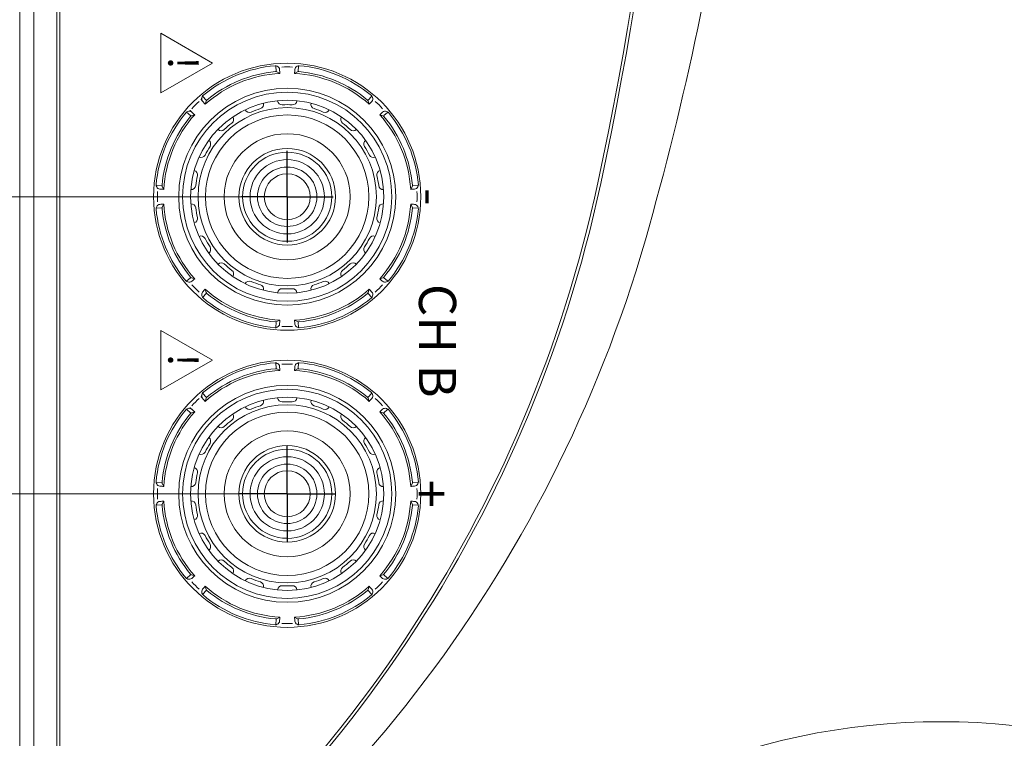
# Model space of a CAD drawing. Units: millimetres. Extents: x 0 to 1178, y 8 to 812.
# Drawn here: x 149 to 216, y 669 to 718 of the extents above; entities that cross this region are included whole.
import ezdxf
from ezdxf.enums import TextEntityAlignment as Align

# ---------------------------------------------------------------- set-up
doc = ezdxf.new("R2010")
doc.units = ezdxf.units.MM
doc.linetypes.add('AM_ISO08W050', pattern=[18, 12, -1.5, 3, -1.5])
doc.linetypes.add('AM_ISO08W050x2', pattern=[9, 6, -0.75, 1.5, -0.75])
doc.layers.get('0').update_dxf_attribs({"lineweight": 20})
for name, color, linetype, lineweight in [('1寸法線', 140, 'Continuous', 15), ('2文字', 3, 'Continuous', 15), ('AM_7', 4, 'AM_ISO08W050', 25)]:
    doc.layers.add(name, color=color, linetype=linetype, lineweight=lineweight)
doc.styles.get("Standard").update_dxf_attribs({"font": 'romans.shx', "bigfont": 'bigfont.shx'})
doc.styles.add('漢字･ひらがな', font='MS UI Gothic.ttf')
doc.dimstyles.new('AM_JIS', dxfattribs={"dimscale": 2, "dimtxt": 2.5, "dimasz": 2.5, "dimexe": 1, "dimexo": 1, "dimgap": 1, "dimtad": 3, "dimdsep": 46, "dimtxsty": 'STANDARD', "dimblk": 'OPEN', "dimcen": 0, "dimclrd": 256, "dimclre": 256, "dimclrt": 3, "dimadec": 0, "dimazin": 2, "dimtp": 0.1, "dimtm": 0.1, "dimtfac": 0.71, "dimtmove": 0, "dimatfit": 3, "dimldrblk": 'OPEN', "dimfxl": 1, "dimlwd": -1, "dimlwe": -1, "dimarcsym": 0})

# ---------------------------------------------------------------- blocks, each defined once
blk = doc.blocks.new('_Open')
at = {"color": 0, "linetype": 'ByBlock', "lineweight": -2}
for p, q in [((-1, 0.167), (0, 0)), ((-1, -0.167), (0, 0)), ((0, 0), (-1, 0))]:
    blk.add_line(p, q, dxfattribs=at)
blk = doc.blocks.new('*D53')
at = {"layer": '1寸法線', "transparency": 16777216}
for p, q in [((165.494, 705.688), (122.494, 705.688)), ((124.494, 700.688), (124.494, 690.688)), ((165.494, 685.688), (122.494, 685.688))]:
    blk.add_line(p, q, dxfattribs=at)
at = {"layer": 'Defpoints', "color": 0, "transparency": 16777216}
for p in [(167.494, 705.688), (124.494, 685.688), (167.494, 685.688)]:
    blk.add_point(p, dxfattribs=at)
at = {"layer": '1寸法線', "transparency": 16777216, "xscale": 5, "yscale": 5, "zscale": 5}
for p, rotation in [((124.494, 705.688), 90), ((124.494, 685.688), 270)]:
    blk.add_blockref('_Open', p, dxfattribs=dict(at, rotation=rotation))
at = {"layer": '1寸法線', "color": 3, "transparency": 16777216, "insert": (119.994, 695.688), "char_height": 5, "attachment_point": 5, "rotation": 90}
blk.add_mtext('20', dxfattribs=at)
blk = doc.blocks.new('*D52')
at = {"layer": '1寸法線', "transparency": 16777216}
for p, q in [((165.494, 729.684), (122.494, 729.684)), ((124.494, 724.684), (124.494, 710.684)), ((165.494, 705.684), (122.494, 705.684))]:
    blk.add_line(p, q, dxfattribs=at)
at = {"layer": 'Defpoints', "color": 0, "transparency": 16777216}
for p in [(167.494, 729.684), (124.494, 705.684), (167.494, 705.684)]:
    blk.add_point(p, dxfattribs=at)
at = {"layer": '1寸法線', "transparency": 16777216, "xscale": 5, "yscale": 5, "zscale": 5}
for p, rotation in [((124.494, 729.684), 90), ((124.494, 705.684), 270)]:
    blk.add_blockref('_Open', p, dxfattribs=dict(at, rotation=rotation))
at = {"layer": '1寸法線', "color": 3, "transparency": 16777216, "insert": (119.994, 717.684), "char_height": 5, "attachment_point": 5, "rotation": 90}
blk.add_mtext('24', dxfattribs=at)

msp = doc.modelspace()

# ---------------------------------------------------------------- linework, layer by layer
at = {"ltscale": 5}
msp.add_line((149.4944, 766.18445), (149.4944, 645.18445), dxfattribs=at)
at = {"lineweight": 15, "ltscale": 0.5}
msp.add_line((150.43774, 765.94111), (150.43774, 650.75036), dxfattribs=at)
at = {"ltscale": 0.5}
for p, q in [((151.9944, 651.80038), (151.9944, 764.68445)), ((152.1944, 652.18234), (152.1944, 764.98445))]:
    msp.add_line(p, q, dxfattribs=at)
at = {"lineweight": 15}
for p, q in [((166.7544, 714.14279), (166.72579, 714.46981)), ((166.757, 714.49615), (166.82951, 714.46503)), ((168.23181, 714.49615), (168.1593, 714.46503)), ((168.23441, 714.14279), (168.26302, 714.46981)), ((166.79514, 714.09351), (166.99841, 713.99188)), ((168.19367, 714.09351), (167.9904, 713.99188)), ((172.95209, 712.18867), (173.1631, 712.44014)), ((173.20379, 712.43669), (173.23306, 712.36341)), ((172.94605, 712.12501), (173.01792, 711.90942)), ((161.01344, 711.12263), (160.70698, 711.37978)), ((161.01344, 711.12263), (161.26944, 711.20797)), ((173.93496, 711.1361), (173.71937, 711.20797)), ((173.99862, 711.14214), (174.25009, 711.35314)), ((174.24664, 711.39384), (174.17336, 711.42311)), ((158.68271, 706.42186), (158.71383, 706.34935)), ((159.03607, 706.42446), (158.70905, 706.45307)), ((159.08535, 706.38372), (159.18698, 706.18045)), ((175.90346, 706.38372), (175.80183, 706.18045)), ((175.95274, 706.42446), (176.27976, 706.45307)), ((176.3061, 706.42186), (176.27498, 706.34935)), ((158.68271, 704.94705), (158.71383, 705.01956)), ((159.03607, 704.94444), (158.70905, 704.91583)), ((159.08535, 704.98519), (159.18698, 705.18846)), ((175.90346, 704.98519), (175.80183, 705.18846)), ((175.95274, 704.94444), (176.27976, 704.91583)), ((176.3061, 704.94705), (176.27498, 705.01956)), ((160.99019, 700.22677), (160.73872, 700.01576)), ((160.74217, 699.97507), (160.81545, 699.9458)), ((161.05385, 700.23281), (161.26944, 700.16094)), ((173.93496, 700.23281), (173.71937, 700.16094)), ((173.99862, 700.22677), (174.25009, 700.01576)), ((174.24664, 699.97507), (174.17336, 699.9458)), ((161.78502, 698.93222), (161.75575, 699.0055)), ((162.03672, 699.18024), (161.82571, 698.92877)), ((162.04276, 699.2439), (161.97089, 699.45949)), ((172.94605, 699.2439), (173.01792, 699.45949)), ((172.95209, 699.18024), (173.1631, 698.92877)), ((173.20379, 698.93222), (173.23306, 699.0055)), ((166.7544, 697.22611), (166.72579, 696.8991)), ((166.79514, 697.2754), (166.99841, 697.37702)), ((168.19367, 697.2754), (167.9904, 697.37702)), ((168.23441, 697.22611), (168.26302, 696.8991)), ((166.757, 696.87276), (166.82951, 696.90388)), ((168.23181, 696.87276), (168.1593, 696.90388)), ((166.7544, 694.14279), (166.72579, 694.46981)), ((166.757, 694.49615), (166.82951, 694.46503)), ((168.23181, 694.49615), (168.1593, 694.46503)), ((168.23441, 694.14279), (168.26302, 694.46981)), ((166.79514, 694.09351), (166.99841, 693.99188)), ((168.19367, 694.09351), (167.9904, 693.99188)), ((172.95209, 692.18867), (173.1631, 692.44014)), ((173.20379, 692.43669), (173.23306, 692.36341)), ((172.94605, 692.12501), (173.01792, 691.90942)), ((161.01344, 691.12263), (160.70698, 691.37978)), ((161.01344, 691.12263), (161.26944, 691.20797)), ((173.93496, 691.1361), (173.71937, 691.20797)), ((173.99862, 691.14214), (174.25009, 691.35314)), ((174.24664, 691.39384), (174.17336, 691.42311)), ((158.68271, 686.42186), (158.71383, 686.34935)), ((159.03607, 686.42446), (158.70905, 686.45307)), ((159.08535, 686.38372), (159.18698, 686.18045)), ((175.90346, 686.38372), (175.80183, 686.18045)), ((175.95274, 686.42446), (176.27976, 686.45307)), ((176.3061, 686.42186), (176.27498, 686.34935)), ((159.08535, 684.98519), (159.18698, 685.18846)), ((175.90346, 684.98519), (175.80183, 685.18846)), ((158.68271, 684.94705), (158.71383, 685.01956)), ((159.03607, 684.94444), (158.70905, 684.91583)), ((175.95274, 684.94444), (176.27976, 684.91583)), ((176.3061, 684.94705), (176.27498, 685.01956)), ((160.99019, 680.22677), (160.73872, 680.01576)), ((160.74217, 679.97507), (160.81545, 679.9458)), ((161.05385, 680.23281), (161.26944, 680.16094)), ((173.93496, 680.23281), (173.71937, 680.16094)), ((173.99862, 680.22677), (174.25009, 680.01576)), ((174.24664, 679.97507), (174.17336, 679.9458)), ((162.03672, 679.18024), (161.82571, 678.92877)), ((162.04276, 679.2439), (161.97089, 679.45949)), ((172.94605, 679.2439), (173.01792, 679.45949)), ((172.95209, 679.18024), (173.1631, 678.92877)), ((161.78502, 678.93222), (161.75575, 679.0055)), ((173.20379, 678.93222), (173.23306, 679.0055)), ((166.7544, 677.22611), (166.72579, 676.8991)), ((166.79514, 677.2754), (166.99841, 677.37702)), ((168.19367, 677.2754), (167.9904, 677.37702)), ((168.23441, 677.22611), (168.26302, 676.8991)), ((166.757, 676.87276), (166.82951, 676.90388)), ((168.23181, 676.87276), (168.1593, 676.90388))]:
    msp.add_line(p, q, dxfattribs=at)
for centre, radius in [((167.4944, 705.68445), 8.99057), ((167.4944, 705.68445), 7.3), ((167.4944, 705.68445), 7.04189), ((167.4944, 705.68445), 4.24264), ((167.4944, 705.68445), 1.54614), ((167.4944, 685.68445), 8.99057), ((167.4944, 685.68445), 7.3), ((167.4944, 685.68445), 7.04189), ((167.4944, 685.68445), 4.24264), ((167.4944, 685.68445), 1.54614)]:
    msp.add_circle(centre, radius, dxfattribs=at)
at = {"lineweight": 0}
for centre, radius in [((167.4944, 705.68445), 6.5), ((167.4944, 705.68774), 5.5), ((167.4944, 705.68445), 3.25), ((167.4944, 705.68445), 2.5), ((167.4944, 685.68445), 6.5), ((167.4944, 685.68774), 5.5), ((167.4944, 685.68445), 3.25), ((167.4944, 685.68445), 2.5)]:
    msp.add_circle(centre, radius, dxfattribs=at)
for centre in [(167.4944, 705.68445), (167.4944, 685.68445)]:
    msp.add_circle(centre, 6)
at = {"color": 2, "ltscale": 0.5}
for centre in [(167.4944, 705.68445), (167.4944, 685.68445)]:
    msp.add_circle(centre, 2, dxfattribs=at)
at = {"ltscale": 0.5}
for centre, radius, start, end in [((-74.83372, 762.64927), 269.12812, 347.9851352, 0), ((101.28818, 725.29392), 89.08842, 304.8487767, 347.9046241)]:
    msp.add_arc(centre, radius, start, end, dxfattribs=at)
at = {"lineweight": 15, "ltscale": 0.5}
for centre, radius, start, end in [((-74.83372, 762.64927), 269.32812, 347.9851352, 0.0074859), ((-12.34256, 760.83108), 212.03702, 344.1120456, 359.9603803), ((101.28818, 725.29392), 89.28842, 303.3984734, 347.9046241), ((103.96025, 728.03759), 91.20014, 300.6955012, 343.9248485)]:
    msp.add_arc(centre, radius, start, end, dxfattribs=at)
at = {"lineweight": 15}
for centre, radius, start, end in [((167.4944, 705.68445), 8.86036, 95.2470999, 130.0000265), ((166.69783, 714.35831), 0.15, 66.7693333, 95.2470999), ((166.7309, 714.2353), 0.25, 3.9580386, 66.7693333), ((679.75836, 749.73213), 514.00402, 183.9580386, 183.9871651), ((167.4944, 705.68445), 8.73612, 87.6876288, 92.3123712), ((-344.76955, 749.73213), 514.00402, 356.0128349, 356.0419614), ((168.25791, 714.2353), 0.25, 113.2306667, 176.0419614), ((168.29098, 714.35831), 0.15, 84.7529001, 113.2306667), ((167.4944, 705.68445), 8.86036, 50.2470999, 84.7529001), ((167.4944, 705.68445), 8.32222, 93.4167943, 131.5832057), ((167.4944, 705.68445), 8.4603, 95.2910863, 129.7089137), ((166.72806, 713.95934), 0.15, 63.4366027, 95.2910863), ((167.4944, 705.68445), 8.32222, 48.4167943, 86.5832057), ((168.26074, 713.95934), 0.15, 84.7089137, 116.5633973), ((167.4944, 705.68445), 8.4603, 50.2910863, 84.7089137), ((172.80375, 712.07757), 0.15, 18.4366027, 50.2910863), ((173.06449, 712.38106), 0.15, 21.7693333, 50.2470999), ((173.00089, 712.27069), 0.25, 318.9580386, 21.7693333), ((560.86613, 374.60555), 514.00402, 138.9580386, 138.9871651), ((167.4944, 705.68445), 8.73612, 42.6876288, 47.3123712), ((167.4944, 705.68445), 8.86036, 139.9999735, 174.7529001), ((167.4944, 705.68445), 8.4603, 140.0000013, 174.7089137), ((167.4944, 705.68445), 8.32222, 138.4167943, 176.5832057), ((498.57331, 1099.05618), 514.00402, 228.9410258, 228.9871651), ((161.10129, 710.9938), 0.15, 108.4366027, 140.2910863), ((-163.5845, 1099.05618), 514.00402, 311.0128349, 311.0419614), ((167.4944, 705.68445), 8.32222, 3.4167943, 41.5832057), ((174.08064, 711.19093), 0.25, 68.2306667, 131.0419614), ((173.88752, 710.9938), 0.15, 39.7089137, 71.5633973), ((167.4944, 705.68445), 8.4603, 5.2910863, 39.7089137), ((174.19101, 711.25454), 0.15, 39.7529001, 68.2306667), ((167.4944, 705.68445), 8.86036, 5.2470999, 39.7529001), ((158.82055, 706.48103), 0.15, 174.7529001, 203.2306667), ((158.94356, 706.44796), 0.25, 203.2306667, 266.0419614), ((159.21952, 706.45079), 0.15, 174.7089137, 206.5633973), ((175.76929, 706.45079), 0.15, 333.4366027, 5.2910863), ((176.04525, 706.44796), 0.25, 273.9580386, 336.7693333), ((176.16826, 706.48103), 0.15, 336.7693333, 5.2470999), ((167.4944, 705.68445), 8.73612, 177.6876288, 182.3123712), ((123.44673, 193.4205), 514.00402, 86.0128349, 86.0419614), ((211.54208, 193.4205), 514.00402, 93.9580386, 93.9871651), ((167.4944, 705.68445), 8.73612, 357.6876288, 2.3123712), ((158.82055, 704.88788), 0.15, 156.7693333, 185.2470999), ((158.94356, 704.92095), 0.25, 93.9580386, 156.7693333), ((123.44673, 1217.94841), 514.00402, 273.9580386, 273.9871651), ((159.21952, 704.91811), 0.15, 153.4366027, 185.2910863), ((167.4944, 705.68445), 8.4603, 185.2910863, 219.7089137), ((167.4944, 705.68445), 8.32222, 183.4167943, 221.5832057), ((167.4944, 705.68445), 8.32222, 318.4167943, 356.5832057), ((167.4944, 705.68445), 8.4603, 320.2910863, 354.7089137), ((211.54208, 1217.94841), 514.00402, 266.0128349, 266.0419614), ((175.76929, 704.91811), 0.15, 354.7089137, 26.5633973), ((176.04525, 704.92095), 0.25, 23.2306667, 86.0419614), ((176.16826, 704.88788), 0.15, 354.7529001, 23.2306667), ((167.4944, 705.68445), 8.86036, 185.2470999, 219.7529001), ((167.4944, 705.68445), 8.86036, 320.2470999, 354.7529001), ((161.10129, 700.37511), 0.15, 219.7089137, 251.5633973), ((173.88752, 700.37511), 0.15, 288.4366027, 320.2910863), ((160.7978, 700.11437), 0.15, 219.7529001, 248.2306667), ((160.90817, 700.17797), 0.25, 248.2306667, 311.0419614), ((498.57331, 312.31273), 514.00402, 131.0128349, 131.0419614), ((167.4944, 705.68445), 8.73612, 222.6876288, 227.3123712), ((167.4944, 705.68445), 8.73612, 312.6876288, 317.3123712), ((-163.5845, 312.31273), 514.00402, 48.9580386, 48.9871651), ((174.08064, 700.17797), 0.25, 228.9580386, 291.7693333), ((174.19101, 700.11437), 0.15, 291.7693333, 320.2470999), ((161.98792, 699.09822), 0.25, 138.9580386, 201.7693333), ((-225.87732, 1036.76336), 514.00402, 318.9580386, 318.9871651), ((167.4944, 705.68445), 8.32222, 228.4167943, 266.5832057), ((162.18506, 699.29134), 0.15, 198.4366027, 230.2910863), ((167.4944, 705.68445), 8.4603, 230.2910863, 264.7089137), ((167.4944, 705.68445), 8.32222, 273.4167943, 311.5832057), ((167.4944, 705.68445), 8.4603, 275.2910863, 309.7089137), ((172.80375, 699.29134), 0.15, 309.7089137, 341.5633973), ((560.86613, 1036.76336), 514.00402, 221.0128349, 221.0419614), ((173.00089, 699.09822), 0.25, 338.2306667, 41.0419614), ((161.92432, 698.98785), 0.15, 201.7693333, 230.2470999), ((167.4944, 705.68445), 8.86036, 230.2470999, 264.7529001), ((167.4944, 705.68445), 8.86036, 275.2470999, 309.7529001), ((173.06449, 698.98785), 0.15, 309.7529001, 338.2306667), ((166.72806, 697.40956), 0.15, 264.7089137, 296.5633973), ((166.7309, 697.13361), 0.25, 293.2306667, 356.0419614), ((679.75836, 661.63678), 514.00402, 176.0128349, 176.0419614), ((167.4944, 705.68445), 8.73612, 267.6876288, 272.3123712), ((-344.76955, 661.63678), 514.00402, 3.9580386, 3.9871651), ((168.25791, 697.13361), 0.25, 183.9580386, 246.7693333), ((168.26074, 697.40956), 0.15, 243.4366027, 275.2910863), ((166.69783, 697.01059), 0.15, 264.7529001, 293.2306667), ((168.29098, 697.01059), 0.15, 246.7693333, 275.2470999), ((167.4944, 685.68445), 8.86036, 95.2470999, 130.0000265), ((166.69783, 694.35831), 0.15, 66.7693333, 95.2470999), ((166.7309, 694.2353), 0.25, 3.9580386, 66.7693333), ((167.4944, 685.68445), 8.73612, 87.6876288, 92.3123712), ((168.25791, 694.2353), 0.25, 113.2306667, 176.0419614), ((168.29098, 694.35831), 0.15, 84.7529001, 113.2306667), ((167.4944, 685.68445), 8.86036, 50.2470999, 84.7529001), ((167.4944, 685.68445), 8.32222, 93.4167943, 131.5832057), ((167.4944, 685.68445), 8.4603, 95.2910863, 129.7089137), ((166.72806, 693.95934), 0.15, 63.4366027, 95.2910863), ((679.75836, 729.73213), 514.00402, 183.9580386, 183.9871651), ((-344.76955, 729.73213), 514.00402, 356.0128349, 356.0419614), ((167.4944, 685.68445), 8.32222, 48.4167943, 86.5832057), ((168.26074, 693.95934), 0.15, 84.7089137, 116.5633973), ((167.4944, 685.68445), 8.4603, 50.2910863, 84.7089137), ((173.06449, 692.38106), 0.15, 21.7693333, 50.2470999), ((173.00089, 692.27069), 0.25, 318.9580386, 21.7693333), ((172.80375, 692.07757), 0.15, 18.4366027, 50.2910863), ((560.86613, 354.60555), 514.00402, 138.9580386, 138.9871651), ((167.4944, 685.68445), 8.73612, 42.6876288, 47.3123712), ((167.4944, 685.68445), 8.86036, 139.9999735, 174.7529001), ((167.4944, 685.68445), 8.4603, 140.0000013, 174.7089137), ((167.4944, 685.68445), 8.32222, 138.4167943, 176.5832057), ((161.10129, 690.9938), 0.15, 108.4366027, 140.2910863), ((-163.5845, 1079.05618), 514.00402, 311.0128349, 311.0419614), ((167.4944, 685.68445), 8.32222, 3.4167943, 41.5832057), ((174.08064, 691.19093), 0.25, 68.2306667, 131.0419614), ((173.88752, 690.9938), 0.15, 39.7089137, 71.5633973), ((167.4944, 685.68445), 8.4603, 5.2910863, 39.7089137), ((174.19101, 691.25454), 0.15, 39.7529001, 68.2306667), ((167.4944, 685.68445), 8.86036, 5.2470999, 39.7529001), ((158.82055, 686.48103), 0.15, 174.7529001, 203.2306667), ((159.21952, 686.45079), 0.15, 174.7089137, 206.5633973), ((175.76929, 686.45079), 0.15, 333.4366027, 5.2910863), ((176.16826, 686.48103), 0.15, 336.7693333, 5.2470999), ((158.94356, 686.44796), 0.25, 203.2306667, 266.0419614), ((167.4944, 685.68445), 8.73612, 177.6876288, 182.3123712), ((123.44673, 173.4205), 514.00402, 86.0128349, 86.0419614), ((211.54208, 173.4205), 514.00402, 93.9580386, 93.9871651), ((176.04525, 686.44796), 0.25, 273.9580386, 336.7693333), ((167.4944, 685.68445), 8.73612, 357.6876288, 2.3123712), ((158.94356, 684.92095), 0.25, 93.9580386, 156.7693333), ((123.44673, 1197.94841), 514.00402, 273.9580386, 273.9871651), ((167.4944, 685.68445), 8.32222, 183.4167943, 221.5832057), ((167.4944, 685.68445), 8.32222, 318.4167943, 356.5832057), ((211.54208, 1197.94841), 514.00402, 266.0128349, 266.0419614), ((176.04525, 684.92095), 0.25, 23.2306667, 86.0419614), ((158.82055, 684.88788), 0.15, 156.7693333, 185.2470999), ((167.4944, 685.68445), 8.86036, 185.2470999, 219.7529001), ((159.21952, 684.91811), 0.15, 153.4366027, 185.2910863), ((167.4944, 685.68445), 8.4603, 185.2910863, 219.7089137), ((167.4944, 685.68445), 8.4603, 320.2910863, 354.7089137), ((167.4944, 685.68445), 8.86036, 320.2470999, 354.7529001), ((175.76929, 684.91811), 0.15, 354.7089137, 26.5633973), ((176.16826, 684.88788), 0.15, 354.7529001, 23.2306667), ((160.7978, 680.11437), 0.15, 219.7529001, 248.2306667), ((160.90817, 680.17797), 0.25, 248.2306667, 311.0419614), ((161.10129, 680.37511), 0.15, 219.7089137, 251.5633973), ((498.57331, 292.31273), 514.00402, 131.0128349, 131.0419614), ((167.4944, 685.68445), 8.73612, 222.6876288, 227.3123712), ((167.4944, 685.68445), 8.73612, 312.6876288, 317.3123712), ((-163.5845, 292.31273), 514.00402, 48.9580386, 48.9871651), ((174.08064, 680.17797), 0.25, 228.9580386, 291.7693333), ((173.88752, 680.37511), 0.15, 288.4366027, 320.2910863), ((174.19101, 680.11437), 0.15, 291.7693333, 320.2470999), ((161.98792, 679.09822), 0.25, 138.9580386, 201.7693333), ((-225.87732, 1016.76336), 514.00402, 318.9580386, 318.9871651), ((167.4944, 685.68445), 8.32222, 228.4167943, 266.5832057), ((162.18506, 679.29134), 0.15, 198.4366027, 230.2910863), ((167.4944, 685.68445), 8.4603, 230.2910863, 264.7089137), ((167.4944, 685.68445), 8.32222, 273.4167943, 311.5832057), ((167.4944, 685.68445), 8.4603, 275.2910863, 309.7089137), ((172.80375, 679.29134), 0.15, 309.7089137, 341.5633973), ((560.86613, 1016.76336), 514.00402, 221.0128349, 221.0419614), ((173.00089, 679.09822), 0.25, 338.2306667, 41.0419614), ((161.92432, 678.98785), 0.15, 201.7693333, 230.2470999), ((167.4944, 685.68445), 8.86036, 230.2470999, 264.7529001), ((167.4944, 685.68445), 8.86036, 275.2470999, 309.7529001), ((173.06449, 678.98785), 0.15, 309.7529001, 338.2306667), ((166.72806, 677.40956), 0.15, 264.7089137, 296.5633973), ((166.7309, 677.13361), 0.25, 293.2306667, 356.0419614), ((679.75836, 641.63678), 514.00402, 176.0128349, 176.0419614), ((-344.76955, 641.63678), 514.00402, 3.9580386, 3.9871651), ((168.25791, 677.13361), 0.25, 183.9580386, 246.7693333), ((168.26074, 677.40956), 0.15, 243.4366027, 275.2910863), ((166.69783, 677.01059), 0.15, 264.7529001, 293.2306667), ((167.4944, 685.68445), 8.73612, 267.6876288, 272.3123712), ((168.29098, 677.01059), 0.15, 246.7693333, 275.2470999)]:
    msp.add_arc(centre, radius, start, end, dxfattribs=at)
for centre, radius, start, end in [((164.94587, 711.66315), 0.3, 204.7767, 293.34415), ((167.32339, 706.1543), 5.7, 106.65585, 113.34415), ((165.60366, 711.90256), 0.3, 286.655848, 15.2233), ((167.1444, 712.17424), 0.3, 184.7767, 273.34415), ((167.4944, 706.18445), 5.7, 86.65585, 93.34415), ((167.8444, 712.17424), 0.3, 266.65585, 355.2233), ((169.38515, 711.90256), 0.3, 164.7767, 253.34415), ((167.66541, 706.1543), 5.7, 66.65585, 73.34415), ((170.04293, 711.66315), 0.3, 246.65585, 335.2233), ((163.59097, 710.88089), 0.3, 306.655848, 35.2233), ((171.39784, 710.88089), 0.3, 144.7767, 233.34415), ((163.05474, 710.43094), 0.3, 224.7767, 313.34415), ((167.17301, 706.06748), 5.7, 126.65585, 133.34415), ((167.8158, 706.06748), 5.7, 46.65585, 53.34415), ((171.93407, 710.43094), 0.3, 226.65585, 315.2233), ((167.06139, 705.93445), 5.7, 146.65585, 153.34415), ((162.04909, 709.23245), 0.3, 326.655848, 55.2233), ((172.93972, 709.23245), 0.3, 124.7767, 213.34415), ((167.92742, 705.93445), 5.7, 26.65585, 33.34415), ((161.69909, 708.62624), 0.3, 244.7767, 333.34415), ((167.4944, 705.68774), 3, 90, 270), ((167.4944, 705.68445), 3, 270, 90), ((173.28972, 708.62624), 0.3, 206.65585, 295.2233), ((161.16399, 707.15608), 0.3, 346.655848, 75.2233), ((167.002, 705.77128), 5.7, 166.65585, 173.34415), ((173.82482, 707.15608), 0.3, 104.7767, 193.34415), ((167.98681, 705.77128), 5.7, 6.655848, 13.34415), ((161.04244, 706.46671), 0.3, 264.7767, 353.34415), ((173.94637, 706.46671), 0.3, 186.65585, 275.2233), ((161.04244, 704.9022), 0.3, 6.655848, 95.2233), ((167.002, 705.59763), 5.7, 186.65585, 193.34415), ((167.98681, 705.59763), 5.7, 346.655848, 353.344152), ((173.94637, 704.9022), 0.3, 84.7767, 173.34415), ((161.16399, 704.21283), 0.3, 284.776696, 13.34415), ((173.82482, 704.21283), 0.3, 166.65585, 255.2233), ((161.69909, 702.74267), 0.3, 26.65585, 115.2233), ((173.28972, 702.74267), 0.3, 64.7767, 153.34415), ((167.06139, 705.43445), 5.7, 206.65585, 213.34415), ((162.04909, 702.13645), 0.3, 304.776696, 33.34415), ((172.93972, 702.13645), 0.3, 146.65585, 235.2233), ((167.92742, 705.43445), 5.7, 326.655848, 333.344152), ((163.05474, 700.93797), 0.3, 46.65585, 135.2233), ((167.17301, 705.30143), 5.7, 226.65585, 233.34415), ((167.8158, 705.30143), 5.7, 306.655848, 313.344152), ((171.93407, 700.93797), 0.3, 44.7767, 133.34415), ((163.59097, 700.48802), 0.3, 324.776696, 53.34415), ((171.39784, 700.48802), 0.3, 126.65585, 215.2233), ((164.94587, 699.70576), 0.3, 66.65585, 155.2233), ((167.32339, 705.21461), 5.7, 246.65585, 253.34415), ((165.60366, 699.46635), 0.3, 344.776696, 73.34415), ((169.38515, 699.46635), 0.3, 106.65585, 195.2233), ((167.66541, 705.21461), 5.7, 286.655848, 293.344152), ((170.04293, 699.70576), 0.3, 24.7767, 113.34415), ((167.1444, 699.19467), 0.3, 86.65585, 175.2233), ((167.4944, 705.18445), 5.7, 266.65585, 273.34415), ((167.8444, 699.19467), 0.3, 4.776696, 93.34415), ((165.60366, 691.90256), 0.3, 286.655848, 15.2233), ((167.1444, 692.17424), 0.3, 184.7767, 273.34415), ((167.4944, 686.18445), 5.7, 86.65585, 93.34415), ((167.8444, 692.17424), 0.3, 266.65585, 355.2233), ((169.38515, 691.90256), 0.3, 164.7767, 253.34415), ((163.59097, 690.88089), 0.3, 306.655848, 35.2233), ((164.94587, 691.66315), 0.3, 204.7767, 293.34415), ((167.32339, 686.1543), 5.7, 106.65585, 113.34415), ((167.66541, 686.1543), 5.7, 66.65585, 73.34415), ((170.04293, 691.66315), 0.3, 246.65585, 335.2233), ((171.39784, 690.88089), 0.3, 144.7767, 233.34415), ((167.17301, 686.06748), 5.7, 126.65585, 133.34415), ((167.8158, 686.06748), 5.7, 46.65585, 53.34415), ((163.05474, 690.43094), 0.3, 224.7767, 313.34415), ((171.93407, 690.43094), 0.3, 226.65585, 315.2233), ((167.06139, 685.93445), 5.7, 146.65585, 153.34415), ((162.04909, 689.23245), 0.3, 326.655848, 55.2233), ((172.93972, 689.23245), 0.3, 124.7767, 213.34415), ((167.92742, 685.93445), 5.7, 26.65585, 33.34415), ((161.69909, 688.62624), 0.3, 244.7767, 333.34415), ((167.4944, 685.68774), 3, 90, 270), ((167.4944, 685.68445), 3, 270, 90), ((173.28972, 688.62624), 0.3, 206.65585, 295.2233), ((161.16399, 687.15608), 0.3, 346.655848, 75.2233), ((167.002, 685.77128), 5.7, 166.65585, 173.34415), ((173.82482, 687.15608), 0.3, 104.7767, 193.34415), ((167.98681, 685.77128), 5.7, 6.655848, 13.34415), ((161.04244, 686.46671), 0.3, 264.7767, 353.34415), ((173.94637, 686.46671), 0.3, 186.65585, 275.2233), ((161.04244, 684.9022), 0.3, 6.655848, 95.2233), ((173.94637, 684.9022), 0.3, 84.7767, 173.34415), ((167.002, 685.59763), 5.7, 186.65585, 193.34415), ((167.98681, 685.59763), 5.7, 346.655848, 353.344152), ((161.16399, 684.21283), 0.3, 284.776696, 13.34415), ((173.82482, 684.21283), 0.3, 166.65585, 255.2233), ((161.69909, 682.74267), 0.3, 26.65585, 115.2233), ((173.28972, 682.74267), 0.3, 64.7767, 153.34415), ((167.06139, 685.43445), 5.7, 206.65585, 213.34415), ((167.92742, 685.43445), 5.7, 326.655848, 333.344152), ((162.04909, 682.13645), 0.3, 304.776696, 33.34415), ((172.93972, 682.13645), 0.3, 146.65585, 235.2233), ((163.05474, 680.93797), 0.3, 46.65585, 135.2233), ((167.17301, 685.30143), 5.7, 226.65585, 233.34415), ((167.8158, 685.30143), 5.7, 306.655848, 313.344152), ((171.93407, 680.93797), 0.3, 44.7767, 133.34415), ((163.59097, 680.48802), 0.3, 324.776696, 53.34415), ((171.39784, 680.48802), 0.3, 126.65585, 215.2233), ((164.94587, 679.70576), 0.3, 66.65585, 155.2233), ((167.32339, 685.21461), 5.7, 246.65585, 253.34415), ((165.60366, 679.46635), 0.3, 344.776696, 73.34415), ((169.38515, 679.46635), 0.3, 106.65585, 195.2233), ((167.66541, 685.21461), 5.7, 286.655848, 293.344152), ((170.04293, 679.70576), 0.3, 24.7767, 113.34415), ((167.1444, 679.19467), 0.3, 86.65585, 175.2233), ((167.4944, 685.18445), 5.7, 266.65585, 273.34415), ((167.8444, 679.19467), 0.3, 4.776696, 93.34415)]:
    msp.add_arc(centre, radius, start, end)
at = {"lineweight": 15, "ltscale": 0.5}
msp.add_ellipse((211.4944, 621.68445), major_axis=(0, -48.65884), ratio=0.96854792, dxfattribs=at)
at = {"layer": '2文字'}
for p, q in [((158.9944, 716.68774), (158.9944, 712.68774)), ((158.9944, 716.68774), (162.45851, 714.68774)), ((158.9944, 712.68774), (162.45851, 714.68774)), ((158.9944, 696.68774), (158.9944, 692.68774)), ((158.9944, 696.68774), (162.45851, 694.68774)), ((158.9944, 692.68774), (162.45851, 694.68774))]:
    msp.add_line(p, q, dxfattribs=at)
at = {"layer": '2文字', "lineweight": 15}
for p, q in [((161.79907, 712.47188), (161.69914, 712.22163)), ((162.03672, 712.18867), (161.82571, 712.44014)), ((162.04276, 712.12501), (161.97089, 711.90942)), ((160.70698, 711.37979), (160.95722, 711.47972)), ((161.79907, 692.47188), (161.69914, 692.22163)), ((162.03672, 692.18867), (161.82571, 692.44014)), ((162.04276, 692.12501), (161.97089, 691.90942)), ((160.70698, 691.37979), (160.95722, 691.47972))]:
    msp.add_line(p, q, dxfattribs=at)
for centre, radius, start, end in [((-225.87732, 374.60555), 514.00402, 41.0128349, 41.0589742), ((161.98792, 712.27069), 0.25, 158.2306667, 221.0419614), ((161.92432, 712.38106), 0.15, 129.7529001, 158.2306667), ((162.18506, 712.07757), 0.15, 129.7089137, 161.5633973), ((167.4944, 705.68445), 8.73612, 132.6876288, 137.3123712), ((160.7978, 711.25454), 0.15, 111.7693333, 140.2470999), ((160.90817, 711.19093), 0.25, 48.9580386, 111.7693333), ((161.98792, 692.27069), 0.25, 158.2306667, 221.0419614), ((161.92432, 692.38106), 0.15, 129.7529001, 158.2306667), ((167.4944, 685.68445), 8.73612, 132.6876288, 137.3123712), ((-225.87732, 354.60555), 514.00402, 41.0128349, 41.0589742), ((162.18506, 692.07757), 0.15, 129.7089137, 161.5633973), ((160.7978, 691.25454), 0.15, 111.7693333, 140.2470999), ((160.90817, 691.19093), 0.25, 48.9580386, 111.7693333), ((498.57331, 1079.05618), 514.00402, 228.9410258, 228.9871651)]:
    msp.add_arc(centre, radius, start, end, dxfattribs=at)
at = {"layer": 'AM_7', "linetype": 'AM_ISO08W050x2'}
for p, q in [((167.4944, 705.68445), (167.4944, 708.77052)), ((167.4944, 705.68445), (164.40834, 705.68445)), ((167.4944, 705.68445), (170.58047, 705.68445)), ((167.4944, 705.68445), (167.4944, 702.59839)), ((167.4944, 685.68445), (167.4944, 688.93307)), ((167.4944, 685.68445), (164.24579, 685.68445)), ((167.4944, 685.68445), (170.74302, 685.68445)), ((167.4944, 685.68445), (167.4944, 682.43584))]:
    msp.add_line(p, q, dxfattribs=at)

# ---------------------------------------------------------------- texts
at = {"layer": '2文字', "ltscale": 0.5, "style": '漢字･ひらがな'}
for s, height, p in [('!', 2, (159.4944, 714.68774)), ('-', 2.5, (175.94561, 705.68774)), ('!', 2, (159.4944, 694.68774)), ('+', 2.5, (175.94561, 685.68774))]:
    msp.add_text(s, height=height, rotation=270, dxfattribs=at).set_placement(p, align=Align.CENTER)
msp.add_text('CH B', height=2.5, rotation=270, dxfattribs=at).set_placement((176.3612, 699.81415))

# ---------------------------------------------------------------- dimensions: what is measured, and where the dimension line sits
at = {"layer": '1寸法線'}
for base, p1, p2, picture, middle in [((124.4944, 705.68445), (167.4944, 729.68445), (167.4944, 705.68445), '*D52', (119.9944, 717.68445)), ((124.4944, 685.68774), (167.4944, 705.68774), (167.4944, 685.68774), '*D53', (119.9944, 695.68774))]:
    dim = msp.add_linear_dim(base=base, p1=p1, p2=p2, angle=270, dimstyle='AM_JIS', override={"dimdec": 4, "dimadec": 4}, dxfattribs=at)
    dim.commit()
    dim.dimension.update_dxf_attribs({"geometry": picture, "text_midpoint": middle})

doc.saveas('drawing.dxf')
